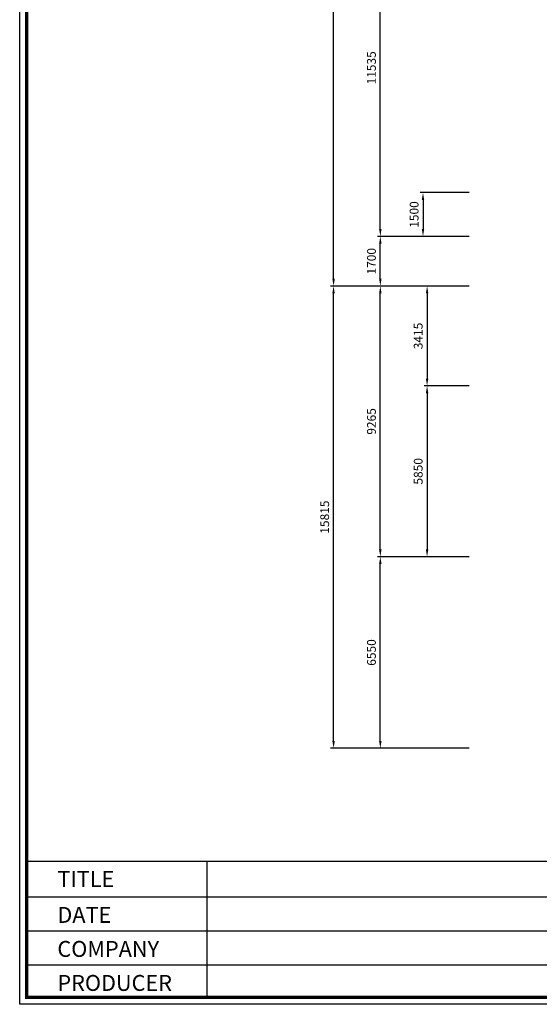
# Model space of a CAD drawing. Units: millimetres. Extents: x -118179 to 109102, y -28241 to 39156.
# Drawn here: x -118179 to -100402, y -28241 to 5458 of the extents above; entities that cross this region are included whole.
import ezdxf

# ---------------------------------------------------------------- set-up
doc = ezdxf.new("R2010")
doc.units = ezdxf.units.MM
doc.header["$LTSCALE"] = 1200
doc.header["$MEASUREMENT"] = 0
doc.layers.add('DIM', color=4, linetype='Continuous')
doc.layers.add('WH', color=7, linetype='Continuous')
doc.styles.add('굴림', font='txt')
doc.dimstyles.get("Standard").update_dxf_attribs({"dimtxt": 3, "dimasz": 2.5, "dimexe": 1, "dimexo": 3, "dimgap": 1.5, "dimtad": 1, "dimdec": 8, "dimdsep": 46, "dimtxsty": '굴림', "dimcen": 0.09, "dimclrd": 7, "dimclre": 7, "dimclrt": 4, "dimadec": 8, "dimazin": 2, "dimtfac": 1, "dimtdec": 8, "dimtix": 1, "dimtmove": 2, "dimatfit": 0, "dimfxl": 1, "dimtolj": 1, "dimtzin": 0, "dimarcsym": 0})

# ---------------------------------------------------------------- blocks, each defined once
blk = doc.blocks.new('*D934')
at = {"color": 7, "lineweight": -2}
for p, q in [((-102805, -460), (-104481, -460)), ((-104381, -710), (-104381, -1710)), ((-102805, -1960), (-104481, -1960))]:
    blk.add_line(p, q, dxfattribs=at)
at = {"color": 7}
for points in [[(-104423, -710), (-104340, -710), (-104381, -460)], [(-104423, -1710), (-104340, -1710), (-104381, -1960)]]:
    blk.add_solid(points, dxfattribs=at)
at = {"layer": 'DefPoints', "color": 0}
for p in [(-102505, -460), (-104381, -1960), (-102505, -1960)]:
    blk.add_point(p, dxfattribs=at)
at = {"color": 4, "insert": (-104685, -1210), "char_height": 300, "attachment_point": 5, "rotation": 90, "style": '굴림'}
blk.add_mtext('\\A1;1500', dxfattribs=at)
blk = doc.blocks.new('*D941')
at = {"layer": 'DefPoints', "color": 0}
for p in [(-107441, 31925), (-102499, 31925), (-102499, -3660)]:
    blk.add_point(p, dxfattribs=at)
at = {"layer": 'DIM', "color": 7, "lineweight": -2}
for p, q in [((-102799, 31925), (-107541, 31925)), ((-107441, -3410), (-107441, 31675)), ((-102799, -3660), (-107541, -3660))]:
    blk.add_line(p, q, dxfattribs=at)
at = {"layer": 'DIM', "color": 7}
for points in [[(-107483, 31675), (-107399, 31675), (-107441, 31925)], [(-107483, -3410), (-107399, -3410), (-107441, -3660)]]:
    blk.add_solid(points, dxfattribs=at)
at = {"layer": 'DIM', "color": 4, "insert": (-107745, 14133), "char_height": 300, "attachment_point": 5, "rotation": 90, "style": '굴림'}
blk.add_mtext('\\A1;35585', dxfattribs=at)
blk = doc.blocks.new('*D942')
at = {"layer": 'DefPoints', "color": 0}
for p in [(-105841, -12925), (-102499, -12925), (-102499, -19475)]:
    blk.add_point(p, dxfattribs=at)
at = {"layer": 'DIM', "color": 7, "lineweight": -2}
for p, q in [((-102799, -12925), (-105941, -12925)), ((-105841, -19225), (-105841, -13175)), ((-102799, -19475), (-105941, -19475))]:
    blk.add_line(p, q, dxfattribs=at)
at = {"layer": 'DIM', "color": 7}
for points in [[(-105883, -13175), (-105799, -13175), (-105841, -12925)], [(-105883, -19225), (-105799, -19225), (-105841, -19475)]]:
    blk.add_solid(points, dxfattribs=at)
at = {"layer": 'DIM', "color": 4, "insert": (-106145, -16200), "char_height": 300, "attachment_point": 5, "rotation": 90, "style": '굴림'}
blk.add_mtext('\\A1;6550', dxfattribs=at)
blk = doc.blocks.new('*D943')
at = {"layer": 'DefPoints', "color": 0}
for p in [(-105841, 9575), (-102499, 9575), (-102499, -1960)]:
    blk.add_point(p, dxfattribs=at)
at = {"layer": 'DIM', "color": 7, "lineweight": -2}
for p, q in [((-102799, 9575), (-105941, 9575)), ((-105841, -1710), (-105841, 9325)), ((-102799, -1960), (-105941, -1960))]:
    blk.add_line(p, q, dxfattribs=at)
at = {"layer": 'DIM', "color": 7}
for points in [[(-105883, 9325), (-105799, 9325), (-105841, 9575)], [(-105883, -1710), (-105799, -1710), (-105841, -1960)]]:
    blk.add_solid(points, dxfattribs=at)
at = {"layer": 'DIM', "color": 4, "insert": (-106145, 3808), "char_height": 300, "attachment_point": 5, "rotation": 90, "style": '굴림'}
blk.add_mtext('\\A1;11535', dxfattribs=at)
blk = doc.blocks.new('*D927')
at = {"color": 7, "lineweight": -2}
for p, q in [((-102799, -1960), (-105941, -1960)), ((-105841, -3410), (-105841, -2210)), ((-102799, -3660), (-105941, -3660))]:
    blk.add_line(p, q, dxfattribs=at)
at = {"color": 7}
for points in [[(-105883, -2210), (-105799, -2210), (-105841, -1960)], [(-105883, -3410), (-105799, -3410), (-105841, -3660)]]:
    blk.add_solid(points, dxfattribs=at)
at = {"layer": 'DefPoints', "color": 0}
for p in [(-105841, -1960), (-102499, -1960), (-102499, -3660)]:
    blk.add_point(p, dxfattribs=at)
at = {"color": 4, "insert": (-106145, -2810), "char_height": 300, "attachment_point": 5, "rotation": 90, "style": '굴림'}
blk.add_mtext('\\A1;1700', dxfattribs=at)
blk = doc.blocks.new('*D931')
at = {"color": 7, "lineweight": -2}
for p, q in [((-102799, -3660), (-105941, -3660)), ((-105841, -12675), (-105841, -3910)), ((-102799, -12925), (-105941, -12925))]:
    blk.add_line(p, q, dxfattribs=at)
at = {"color": 7}
for points in [[(-105883, -3910), (-105799, -3910), (-105841, -3660)], [(-105883, -12675), (-105799, -12675), (-105841, -12925)]]:
    blk.add_solid(points, dxfattribs=at)
at = {"layer": 'DefPoints', "color": 0}
for p in [(-105841, -3660), (-102499, -3660), (-102499, -12925)]:
    blk.add_point(p, dxfattribs=at)
at = {"color": 4, "insert": (-106145, -8292), "char_height": 300, "attachment_point": 5, "rotation": 90, "style": '굴림'}
blk.add_mtext('\\A1;9265', dxfattribs=at)
blk = doc.blocks.new('*D932')
at = {"color": 7, "lineweight": -2}
for p, q in [((-102799, -3660), (-107541, -3660)), ((-107441, -19225), (-107441, -3910)), ((-102799, -19475), (-107541, -19475))]:
    blk.add_line(p, q, dxfattribs=at)
at = {"color": 7}
for points in [[(-107483, -3910), (-107399, -3910), (-107441, -3660)], [(-107483, -19225), (-107399, -19225), (-107441, -19475)]]:
    blk.add_solid(points, dxfattribs=at)
at = {"layer": 'DefPoints', "color": 0}
for p in [(-107441, -3660), (-102499, -3660), (-102499, -19475)]:
    blk.add_point(p, dxfattribs=at)
at = {"color": 4, "insert": (-107745, -11567), "char_height": 300, "attachment_point": 5, "rotation": 90, "style": '굴림'}
blk.add_mtext('\\A1;15815', dxfattribs=at)
blk = doc.blocks.new('*D963')
at = {"layer": 'DefPoints', "color": 0}
for p in [(-102499, -7075), (-104241, -12925), (-102499, -12925)]:
    blk.add_point(p, dxfattribs=at)
at = {"layer": 'DIM', "color": 7, "lineweight": -2}
for p, q in [((-102799, -7075), (-104341, -7075)), ((-104241, -7325), (-104241, -12675)), ((-102799, -12925), (-104341, -12925))]:
    blk.add_line(p, q, dxfattribs=at)
at = {"layer": 'DIM', "color": 7}
for points in [[(-104283, -7325), (-104199, -7325), (-104241, -7075)], [(-104283, -12675), (-104199, -12675), (-104241, -12925)]]:
    blk.add_solid(points, dxfattribs=at)
at = {"layer": 'DIM', "color": 4, "insert": (-104545, -10000), "char_height": 300, "attachment_point": 5, "rotation": 90, "style": '굴림'}
blk.add_mtext('\\A1;5850', dxfattribs=at)
blk = doc.blocks.new('*D970')
at = {"layer": 'DefPoints', "color": 0}
for p in [(-102499, -3660), (-104241, -7075), (-102499, -7075)]:
    blk.add_point(p, dxfattribs=at)
at = {"layer": 'DIM', "color": 7, "lineweight": -2}
for p, q in [((-102799, -3660), (-104341, -3660)), ((-104241, -3910), (-104241, -6825)), ((-102799, -7075), (-104341, -7075))]:
    blk.add_line(p, q, dxfattribs=at)
at = {"layer": 'DIM', "color": 7}
for points in [[(-104283, -3910), (-104199, -3910), (-104241, -3660)], [(-104283, -6825), (-104199, -6825), (-104241, -7075)]]:
    blk.add_solid(points, dxfattribs=at)
at = {"layer": 'DIM', "color": 4, "insert": (-104545, -5367), "char_height": 300, "attachment_point": 5, "rotation": 90, "style": '굴림'}
blk.add_mtext('\\A1;3415', dxfattribs=at)

msp = doc.modelspace()

# ---------------------------------------------------------------- linework, layer by layer
at = {"layer": 'WH'}
for p, q in [((-117940.04652929, -23339.87027326), (-23277.3499976, -23339.87027326)), ((-111770.16003647, -28001.98746387), (-111770.16003647, -23339.87027326)), ((-117940.04652929, -24567.31032712), (-91776.69826344, -24567.31032712)), ((-117940.04652929, -25731.55032712), (-91776.69826344, -25731.55032712)), ((-117940.04652929, -26895.79032712), (-91776.69826344, -26895.79032712))]:
    msp.add_line(p, q, dxfattribs=at)
at = {"layer": 'WH', "color": 1}
msp.add_lwpolyline([(-23038.18199221, -28241.15546926), (-118179.21453467, -28241.15546926), (-118179.21453467, 39156.38844845), (-23038.18199221, 39156.38844845)], close=True, dxfattribs=at)
at = {"layer": 'WH', "const_width": 119.58400269}
msp.add_lwpolyline([(-117940.04652929, 38917.22044307), (-23277.3499976, 38917.22044307), (-23277.3499976, -28001.98746387), (-117940.04652929, -28001.98746387), (-117940.04652929, 38976.9873982)], dxfattribs=at)

# ---------------------------------------------------------------- texts
at = {"layer": 'WH'}
for s, p in [('TITLE', (-116890.0682153, -24226.25284901)), ('DATE', (-116890.0682153, -25453.69290287)), ('COMPANY', (-116890.0682153, -26617.93290287)), ('PRODUCER', (-116890.0682153, -27782.17290287))]:
    msp.add_text(s, height=544.32, dxfattribs=at).set_placement(p)

# ---------------------------------------------------------------- dimensions: what is measured, and where the dimension line sits
for base, p1, p2, picture, middle in [((-104381.1856755768, -1959.7578812501), (-102505.1694835969, -459.757878459), (-102505.1694835969, -1959.7578812501), '*D934', (-104685.3800830335, -1209.7578798546)), ((-105840.998666275, -1959.7578824378), (-102499.4147057478, -3659.7578832749), (-102499.4147057479, -1959.7578824378), '*D927', (-106145.1930737317, -2809.7578828564)), ((-107440.9986662755, -3659.7578832749), (-102499.414705747, -19474.7578824296), (-102499.414705748, -3659.7578832749), '*D932', (-107745.1930737322, -11567.2578828523)), ((-105840.998666275, -3659.7578832749), (-102499.414705748, -12924.7578772496), (-102499.414705748, -3659.7578832749), '*D931', (-106144.7936063549, -8292.2578802623))]:
    dim = msp.add_linear_dim(base=base, p1=p1, p2=p2, angle=90, dimstyle='Standard', override={"dimscale": 100, "dimrnd": 0.001})
    dim.commit()
    dim.dimension.update_dxf_attribs({"geometry": picture, "text_midpoint": middle})
at = {"layer": 'DIM'}
for base, p1, p2, picture, middle in [((-107440.9986662755, 31925.2421175612), (-102499.414705748, -3659.7578832749), (-102499.4147057479, 31925.2421175612), '*D941', (-107744.7936063554, 14132.7421171431)), ((-105840.9986662769, 9575.2421120259), (-102499.414705748, -1959.7578812501), (-102499.4147057478, 9575.2421120259), '*D943', (-106145.1930737336, 3807.7421153879)), ((-104240.9986662755, -7074.7578824531), (-102499.4147057479, -3659.7578832749), (-102499.4147057478, -7074.7578824531), '*D970', (-104545.1930737322, -5367.257882864)), ((-104240.9986662755, -12924.7578772496), (-102499.4147057479, -7074.7578824531), (-102499.4147057478, -12924.7578772496), '*D963', (-104544.7936063554, -9999.7578798514)), ((-105840.998666275, -12924.7578772496), (-102499.414705747, -19474.7578824296), (-102499.4147057481, -12924.7578772496), '*D942', (-106144.7936063549, -16199.7578798396))]:
    dim = msp.add_linear_dim(base=base, p1=p1, p2=p2, angle=90, dimstyle='Standard', override={"dimscale": 100, "dimrnd": 0.001}, dxfattribs=at)
    dim.commit()
    dim.dimension.update_dxf_attribs({"geometry": picture, "text_midpoint": middle})

doc.saveas('drawing.dxf')
